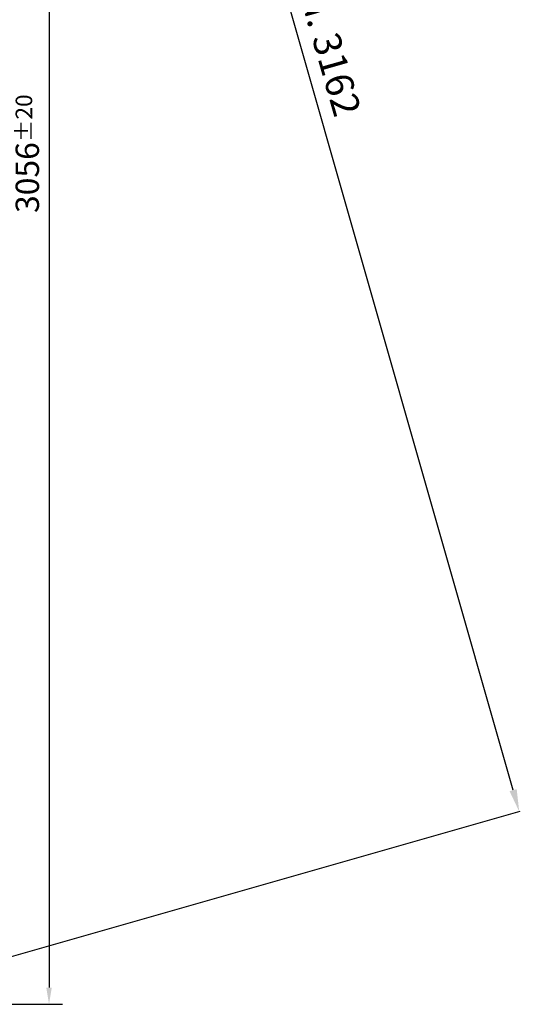
# Model space of a CAD drawing. Units: millimetres. Extents: x 27 to 7789, y 29 to 5518.
# Drawn here: x 5357 to 6256, y 2043 to 3812 of the extents above; entities that cross this region are included whole.
import ezdxf

# ---------------------------------------------------------------- set-up
doc = ezdxf.new("R2010")
doc.units = ezdxf.units.MM
doc.layers.add('AM_5', color=3, linetype='Continuous', lineweight=25)
doc.styles.get("Standard").update_dxf_attribs({"font": 'ISOCP.SHX'})
doc.dimstyles.new('AM_DIN$0', dxfattribs={"dimtxt": 3.5, "dimasz": 2.5, "dimexe": 2, "dimexo": 0, "dimgap": 1.5, "dimtad": 1, "dimdsep": 46, "dimtxsty": 'STANDARD', "dimcen": 0, "dimclrd": 256, "dimclre": 256, "dimclrt": 2, "dimadec": 0, "dimazin": 2, "dimtp": 0.1, "dimtm": 0.1, "dimtfac": 0.71, "dimtmove": 0, "dimatfit": 3, "dimfxl": 1, "dimlwd": -1, "dimlwe": -1, "dimarcsym": 0})

# ---------------------------------------------------------------- blocks, each defined once
blk = doc.blocks.new('*D48')
at = {"layer": 'AM_5'}
for p, q in [((4600.169701780052, 5098.99725715784), (5433.292533767542, 5098.99725715784)), ((5409.292533767542, 5068.99725715784), (5409.292533767541, 2072.896425543267)), ((4962.669701780114, 2042.896425543268), (5433.292533767541, 2042.896425543268))]:
    blk.add_line(p, q, dxfattribs=at)
for points in [[(5404.292533767542, 5068.99725715784), (5414.292533767542, 5068.99725715784), (5409.292533767542, 5098.99725715784)], [(5404.292533767542, 2072.896425543267), (5414.29253376754, 2072.896425543267), (5409.292533767541, 2042.896425543268)]]:
    blk.add_solid(points, dxfattribs=at)
at = {"layer": 'DEFPOINTS', "color": 0}
for p in [(4600.169701780052, 5098.99725715784), (4962.669701780114, 2042.896425543268), (5409.292533767541, 2042.896425543268)]:
    blk.add_point(p, dxfattribs=at)
at = {"layer": 'AM_5', "color": 2, "insert": (5370.292533767543, 3570.946841350554), "char_height": 42, "attachment_point": 5, "rotation": 90}
blk.add_mtext('3056{}{\\H0.71x;\\C3;%%p20}', dxfattribs=at)
blk = doc.blocks.new('*D51')
at = {"layer": 'AM_5'}
for p, q in [((4225.169701780055, 5098.99725715784), (5388.275446885973, 5430.783110290436)), ((6242.87953075963, 2427.599231972101), (5397.324804498417, 5391.768893307365)), ((5092.669701780114, 2057.896425543377), (6255.775446886033, 2389.682278675973))]:
    blk.add_line(p, q, dxfattribs=at)
for points in [[(5403.735735355016, 5393.597666118936), (5390.913873641816, 5389.940120495794), (5386.352167628993, 5430.234478446965)], [(6249.29046161623, 2429.428004783672), (6236.46859990303, 2425.770459160531), (6253.852167629053, 2389.133646832502)]]:
    blk.add_solid(points, dxfattribs=at)
at = {"layer": 'DEFPOINTS', "color": 0}
for p in [(5386.352167628993, 5430.234478446965), (4225.169701780055, 5098.99725715784), (5092.669701780114, 2057.896425543377)]:
    blk.add_point(p, dxfattribs=at)
at = {"layer": 'AM_5', "color": 2, "insert": (5859.894739736283, 3921.035233881474), "char_height": 50, "attachment_point": 5, "rotation": 285.9212517221863}
blk.add_mtext('Kippmass ca. 3162', dxfattribs=at)

msp = doc.modelspace()

# ---------------------------------------------------------------- dimensions: what is measured, and where the dimension line sits
at = {"layer": 'AM_5'}
dim = msp.add_aligned_dim(p1=(5092.669701780114, 2057.896425543377), p2=(4225.169701780055, 5098.99725715784), distance=-1207.5027187391174, text='Kippmass ca. <>', dimstyle='AM_DIN$0', override={"dimtxt": 50, "dimasz": 40, "dimgap": 10, "dimdec": 0}, dxfattribs=at)
dim.commit()
dim.dimension.update_dxf_attribs({"geometry": '*D51', "text_midpoint": (5859.894739736283, 3921.035233881474)})
dim = msp.add_linear_dim(base=(5409.292533767541, 2042.896425543268), p1=(4600.169701780052, 5098.99725715784), p2=(4962.669701780114, 2042.896425543268), angle=90, text='<>{}{\\H0.71x;\\C3;%%p20}', dimstyle='AM_DIN$0', override={"dimscale": 12, "dimdec": 0, "dimtp": 20, "dimtm": 20, "dimtdec": 2, "dimtzin": 8}, dxfattribs=at)
dim.commit()
dim.dimension.update_dxf_attribs({"geometry": '*D48', "text_midpoint": (5370.292533767543, 3570.946841350554)})

doc.saveas('drawing.dxf')
